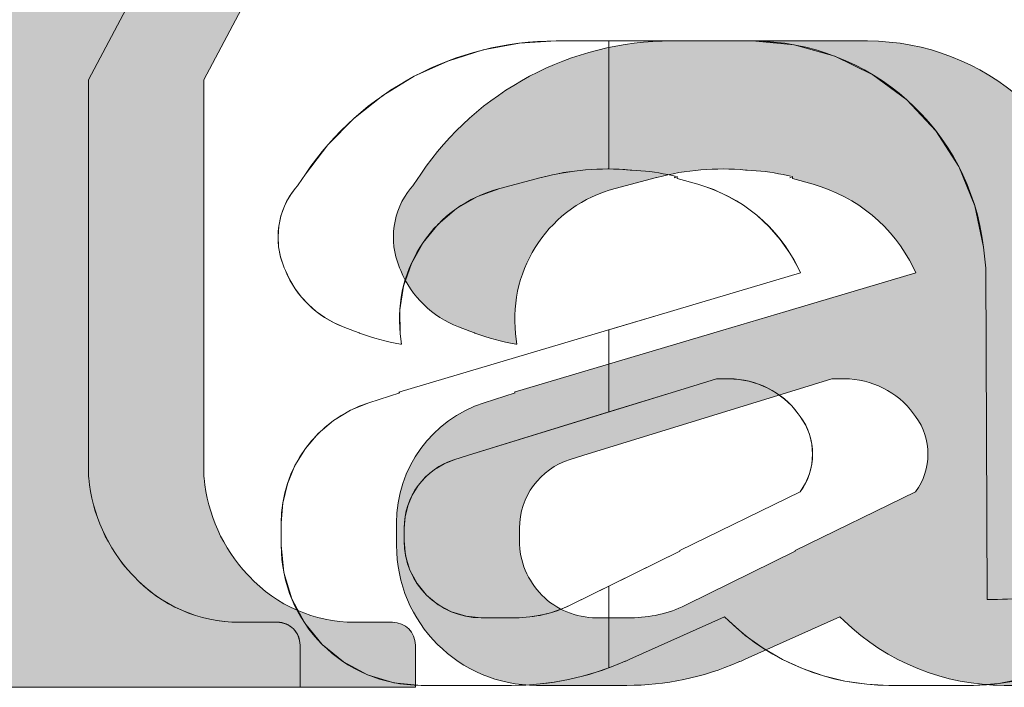
# Model space of a CAD drawing. Units: millimetres. Extents: x -101 to 101, y -70 to 70.
# Drawn here: x 76 to 80, y -40 to -38 of the extents above; entities that cross this region are included whole.
import ezdxf

# ---------------------------------------------------------------- set-up
doc = ezdxf.new("R2010")
doc.units = ezdxf.units.MM
doc.header["$LTSCALE"] = 2.54
doc.layers.add('一般', color=7, linetype='Continuous', lineweight=5)

msp = doc.modelspace()

# ---------------------------------------------------------------- hatches: boundary and pattern name
at = {"layer": '一般', "linetype": 'Continuous', "lineweight": 0}
h = msp.add_hatch(color=255, dxfattribs=at)
edge = h.paths.add_edge_path()
edge.add_arc((76.48855616270983, -36.32474069379235), 0.2935482508641303, 43.08578475180118, 90.00000000000556)
edge.add_line((76.4885561627098, -36.03119244292822), (76.4885561627098, -35.87347814910118))
edge.add_arc((76.5807161627098, -35.8734781491012), 0.0921600000000069, 90, 179.9999999999912, ccw=False)
edge.add_line((76.5807161627098, -35.78131814910119), (77.76782169892316, -35.78131814910119))
edge.add_line((77.76782169892316, -35.78131814910119), (77.92167430204115, -35.78131814910119))
edge.add_arc((77.92167430204114, -35.87347814910115), 0.0921599999999572, -2.2112089936854318e-11, 89.99999999999119, ccw=False)
edge.add_line((78.01383430204109, -35.87347814910118), (78.01383430204109, -35.93922545955425))
edge.add_line((78.01383430204109, -35.93922545955425), (78.01383430204109, -35.94517405022964))
edge.add_arc((77.92781590934253, -35.94517405022966), 0.0860183926985627, -89.9999999999904, 9.492850949754938e-12, ccw=False)
edge.add_line((77.92781590934254, -36.03119244292822), (77.76782169892316, -36.03119244292822))
edge.add_arc((77.76782169892316, -36.5302244693975), 0.4990320264692869, 90, 136.9142152481524)
edge.add_line((77.40336275258107, -36.18933938630751), (77.39816269158871, -36.19489905683641))
edge.add_line((77.39816269158871, -36.19489905683641), (76.4885561627098, -37.91677920043335))
edge.add_line((76.4885561627098, -37.91677920043335), (76.4885561627098, -38.71405328191391))
edge.add_line((76.4885561627098, -38.71405328191391), (76.4885561627098, -39.10859164058825))
edge.add_line((76.4885561627098, -39.10859164058825), (76.4885561627098, -39.51924451108131))
edge.add_line((76.4885561627098, -39.51924451108131), (76.4892539437639, -39.52641750271386))
edge.add_arc((77.15169256158354, -39.46197617325192), 0.6655656296126061, 185.5561905247093, 222.9531653441118)
edge.add_line((76.6645577989077, -39.9154927995341), (76.66497430032234, -39.91594017523319))
edge.add_line((76.66497430032234, -39.91594017523319), (76.67107631667666, -39.92249451991729))
edge.add_arc((77.09743735542673, -39.52555750230425), 0.5825313135923058, 222.953165344125, 270.0000000000014)
edge.add_line((77.09743735542675, -40.10808881589655), (77.2512899585447, -40.10808881589655))
edge.add_arc((77.25128995854467, -40.20024881589654), 0.0921599999999998, 0, 89.99999999999119, ccw=False)
edge.add_line((77.3434499585447, -40.20024881589654), (77.3434499585447, -40.37111438834616))
edge.add_line((77.3434499585447, -40.37111438834616), (77.09743735542675, -40.37111438834616))
edge.add_line((77.09743735542675, -40.37111438834616), (76.1669174630778, -40.37111438834616))
edge.add_line((76.1669174630778, -40.37111438834616), (75.7996069792559, -40.37111438834616))
edge.add_line((75.7996069792559, -40.37111438834616), (75.75063224807958, -40.37111438834616))
edge.add_line((75.75063224807958, -40.37111438834616), (75.06498601161199, -40.37111438834616))
edge.add_line((75.06498601161199, -40.37111438834616), (74.4528018719088, -40.37111438834616))
edge.add_line((74.4528018719088, -40.37111438834616), (74.2067892687908, -40.37111438834616))
edge.add_line((74.2067892687908, -40.37111438834616), (74.2067892687908, -40.20024881589654))
edge.add_arc((74.29894926879079, -40.20024881589654), 0.0921599999999927, 90, 180, ccw=False)
edge.add_line((74.29894926879079, -40.10808881589655), (74.4528018719088, -40.10808881589655))
edge.add_arc((74.4528018719088, -39.5255575023044), 0.5825313135921562, 270, 317.0468346558666)
edge.add_line((74.8791629106587, -39.92249451991739), (74.88526492701315, -39.91594017523319))
edge.add_line((74.88526492701315, -39.91594017523319), (74.8856814284278, -39.9154927995341))
edge.add_arc((74.39854666575157, -39.46197617325175), 0.6655656296130008, 317.0468346559004, 354.4438094752787)
edge.add_line((75.0609852835716, -39.52641750271387), (75.06168306462568, -39.51924451108131))
edge.add_line((75.06168306462568, -39.51924451108131), (75.06168306462568, -39.10859164058825))
edge.add_line((75.06168306462568, -39.10859164058825), (75.06168306462568, -38.71405328191391))
edge.add_line((75.06168306462568, -38.71405328191391), (75.06168306462568, -38.25375853012714))
edge.add_line((75.06168306462568, -38.25375853012714), (73.9060639326288, -36.21462597477008))
edge.add_line((73.9060639326288, -36.21462597477008), (73.90086387163647, -36.20906630424123))
edge.add_arc((73.53640492529439, -36.54995138733126), 0.4990320264693365, 43.0857847518489, 89.99999999999837)
edge.add_line((73.5364049252944, -36.05091936086193), (73.376410714875, -36.05091936086193))
edge.add_arc((73.37641071487499, -35.96490096816334), 0.0860183926985983, 180.0000000000095, 270.00000000000944, ccw=False)
edge.add_line((73.2903923221764, -35.96490096816335), (73.2903923221764, -35.9589523774879))
edge.add_line((73.2903923221764, -35.9589523774879), (73.2903923221764, -35.87347814910118))
edge.add_arc((73.3825523221764, -35.8734781491012), 0.0921600000000069, 90, 179.9999999999912, ccw=False)
edge.add_line((73.3825523221764, -35.78131814910119), (73.5364049252944, -35.78131814910119))
edge.add_line((73.5364049252944, -35.78131814910119), (74.1514364330892, -35.78131814910119))
edge.add_line((74.1514364330892, -35.78131814910119), (75.6521993305015, -35.78131814910119))
edge.add_arc((75.65219933050149, -35.86733654179975), 0.0860183926985556, -9.379164112033322e-12, 89.99999999999062, ccw=False)
edge.add_line((75.73821772320005, -35.86733654179976), (75.73821772320005, -35.87328513247515))
edge.add_line((75.73821772320005, -35.87328513247515), (75.73821772320005, -35.91283093532597))
edge.add_line((75.73821772320005, -35.91283093532597), (75.73821772320005, -36.03119244292822))
edge.add_line((75.73821772320005, -36.03119244292822), (75.73821772320005, -36.04434372155071))
edge.add_line((75.73821772320005, -36.04434372155071), (75.65211331210865, -36.04434372155071))
edge.add_arc((75.74139597255072, -36.33065582426264), 0.2999100091943267, 107.319402117582, 136.9142152481533)
edge.add_line((75.52236216279356, -36.12578951712991), (75.52077124829745, -36.12749045110949))
edge.add_arc((75.76470231154767, -36.35564361238805), 0.3340003422450033, 136.9142152481819, 180.0000000000182)
edge.add_line((75.43070196930266, -36.35564361238815), (75.43070196930266, -36.35997440849022))
edge.add_line((75.43070196930266, -36.35997440849022), (76.11643228427523, -37.61855184548906))
edge.add_line((76.11643228427523, -37.61855184548906), (76.79607191660725, -36.35997440849022))
edge.add_line((76.79607191660725, -36.35997440849022), (76.79607191660725, -36.35564361238817))
edge.add_arc((76.46207157436223, -36.35564361238817), 0.3340003422450195, 0, 43.08578475184575)
edge.add_line((76.70600263761234, -36.12749045110949), (76.70294377820521, -36.12422005668086))
h = msp.add_hatch(color=255, dxfattribs=at)
edge = h.paths.add_edge_path()
edge.add_arc((78.64806447066705, -39.17287427714092), 0.8920123701606195, 78.2964444691923, 87.68439469742736)
edge.add_line((78.68410528096621, -38.28159029966093), (78.6826724077422, -38.28153235863051))
edge.add_line((78.6826724077422, -38.28153235863051), (78.67762865716276, -38.28106926596682))
edge.add_arc((78.58301479976704, -39.31155136052826), 1.034816471275469, 84.7540880588169, 104.7653003943827)
edge.add_line((78.31928128633075, -38.31090668677362), (78.31759204901346, -38.31135190824373))
edge.add_line((78.31759204901346, -38.31135190824373), (78.1507805722432, -38.35531734173279))
edge.add_arc((78.2895431215072, -38.88180335417948), 0.5444653950254836, 104.7653003943839, 186.4000080140281)
edge.add_line((77.7484708873267, -38.94249440606667), (77.75320671958458, -38.98471524852705))
edge.add_line((77.75320671958458, -38.98471524852705), (77.74898897731154, -38.98405323164315))
edge.add_arc((77.8748914414169, -38.18192241285815), 0.811951526208602, 249.0150469612891, 261.0796338950398, ccw=False)
edge.add_line((77.5841131188773, -38.94002085504991), (77.5827804523463, -38.9395096938116))
edge.add_line((77.5827804523463, -38.9395096938116), (77.56394638032259, -38.93228564537033))
edge.add_line((77.56394638032259, -38.93228564537033), (77.51726364979845, -38.91437988891715))
edge.add_arc((77.6647530914022, -38.52985495272931), 0.411840456894235, 202.4804887257202, 249.0150469612507, ccw=False)
edge.add_line((77.2842084746712, -38.68732989236067), (77.2793716400703, -38.67564148420087))
edge.add_line((77.2793716400703, -38.67564148420087), (77.27812334721634, -38.67262493358765))
edge.add_arc((77.56886700210374, -38.55231094808197), 0.3146542991372159, 141.1761902534422, 202.4804887257435, ccw=False)
edge.add_line((77.32372691512555, -38.35504547791069), (77.3323968435694, -38.34427143311226))
edge.add_line((77.3323968435694, -38.34427143311226), (77.335081545019, -38.34093517793147))
edge.add_line((77.335081545019, -38.34093517793147), (77.36476249159391, -38.29714282181733))
edge.add_arc((78.378281056759, -38.98407070272147), 1.224373225572094, 90, 145.871936358928, ccw=False)
edge.add_line((78.378281056759, -37.75969747714937), (78.5722650820818, -37.75969747714937))
edge.add_line((78.5722650820818, -37.75969747714937), (78.6585011729614, -37.75969747714937))
edge.add_line((78.6585011729614, -37.75969747714937), (78.82564341908125, -37.75969747714937))
edge.add_line((78.82564341908125, -37.75969747714937), (79.16962359367474, -37.75969747714937))
edge.add_arc((79.16962359367474, -38.70084557738282), 0.9411481002334715, 6.615508410003201, 89.9999999999983, ccw=False)
edge.add_line((80.1045051711377, -38.59241964555197), (80.11439081867675, -38.67765672499839))
edge.add_line((80.11439081867675, -38.67765672499839), (80.12008117434708, -40.01630815542942))
edge.add_line((80.12008117434708, -40.01630815542942), (80.1218523492006, -40.0163035795727))
edge.add_arc((80.11624519204845, -37.84594371741309), 2.170367105234694, 270.1480241736496, 278.5749984810266)
edge.add_line((80.4398553411909, -39.99204945638702), (80.44047245800749, -39.99195640166869))
edge.add_line((80.44047245800749, -39.99195640166869), (80.4453432102631, -39.99122194351257))
edge.add_arc((80.13909582927415, -37.9602619639582), 2.05391964227281, 278.5749984810308, 287.2392803198356)
edge.add_line((80.74780139348694, -39.92191010595778), (80.74940345265115, -39.92141298197998))
edge.add_line((80.74940345265115, -39.92141298197998), (80.7306725315148, -39.95765812847979))
edge.add_arc((80.06433174626355, -39.61330370026614), 0.7500600071458191, 270, 332.6707910556964, ccw=False)
edge.add_line((80.06433174626355, -40.36336370741198), (79.90983445505483, -40.36336370741198))
edge.add_line((79.90983445505483, -40.36336370741198), (79.8413641295197, -40.36336370741198))
edge.add_line((79.8413641295197, -40.36336370741198), (79.8047685280813, -40.36336370741198))
edge.add_line((79.8047685280813, -40.36336370741198), (79.72292756673104, -40.36336370741198))
edge.add_arc((79.72292756673109, -39.42929989101685), 0.93406381639513, 226.0948978742052, 269.9999999999992, ccw=False)
edge.add_line((79.07518607775255, -40.1022829343059), (79.05796459666784, -40.08570737878261))
edge.add_line((79.05796459666784, -40.08570737878261), (78.67555073831055, -40.25740311121832))
edge.add_arc((78.24988962706735, -39.33879677719077), 1.012435172512452, 293.5018103818804, 294.86192475764426, ccw=False)
edge.add_line((78.653626546041, -40.26724789534291), (78.65353555509046, -40.26728746275287))
edge.add_line((78.65353555509046, -40.26728746275287), (78.64805875934304, -40.26966904709017))
edge.add_arc((78.19764000104095, -39.23386632476319), 1.129497382648779, 270, 293.50181038215726, ccw=False)
edge.add_line((78.19764000104095, -40.36336370741198), (78.1796068173227, -40.36336370741198))
edge.add_line((78.1796068173227, -40.36336370741198), (78.1714821498526, -40.36336370741198))
edge.add_line((78.1714821498526, -40.36336370741198), (78.06801314034995, -40.36336370741198))
edge.add_line((78.06801314034995, -40.36336370741198), (77.83306118933879, -40.36336370741198))
edge.add_arc((77.83306118933879, -39.79726526227287), 0.5660984451391186, 180, 270, ccw=False)
edge.add_line((77.26696274419966, -39.79726526227287), (77.26696274419966, -39.73886811712759))
edge.add_line((77.26696274419966, -39.73886811712759), (77.26696274419966, -39.70681250431919))
edge.add_arc((77.7766051551142, -39.7068125043192), 0.5096424109145586, 107.78408379085079, 179.9999999999976, ccw=False)
edge.add_line((77.62094466537305, -39.2215237254088), (77.74596603573416, -39.18142206103031))
edge.add_line((77.74596603573416, -39.18142206103031), (77.7420405509792, -39.17836176927967))
edge.add_line((77.7420405509792, -39.17836176927967), (78.58500981956125, -38.928009247139))
edge.add_line((78.58500981956125, -38.928009247139), (78.84075472383665, -38.85205584741701))
edge.add_line((78.84075472383665, -38.85205584741701), (78.86726630804729, -38.8441822009859))
edge.add_line((78.86726630804729, -38.8441822009859), (79.36528590830284, -38.69627590398756))
edge.add_line((79.36528590830284, -38.69627590398756), (79.35547258034491, -38.6761935250621))
edge.add_arc((78.77661588060501, -38.95905396984797), 0.644270991166188, 26.0426165738108, 74.35670967760792)
edge.add_line((78.9503419231131, -38.33864735140107), (78.86726630804729, -38.31538454696737))
edge.add_line((78.86726630804729, -38.31538454696737), (78.86726630804729, -38.30736521219169))
edge.add_line((78.86726630804729, -38.30736521219169), (78.85667763452366, -38.31248200203826))
edge.add_line((78.85667763452366, -38.31248200203826), (78.8596053527924, -38.3057451449341))
edge.add_line((78.8596053527924, -38.3057451449341), (78.82949771105655, -38.29950820356638))
edge.add_line((78.82949771105655, -38.29950820356638), (78.82900745064705, -38.29940664378779))
edge = h.paths.add_edge_path()
edge.add_arc((79.07630713243725, -39.47290991074782), 0.3483013882291638, 36.52277289134587, 89.99999999999535)
edge.add_line((79.0763071324373, -39.12460852251866), (79.0265651507231, -39.12460852251866))
edge.add_line((79.0265651507231, -39.12460852251866), (78.87789114655409, -39.17001668520831))
edge.add_line((78.87789114655409, -39.17001668520831), (78.04176295758604, -39.42817322215187))
edge.add_line((78.04176295758604, -39.42817322215187), (77.96860934596029, -39.45075957109001))
edge.add_arc((78.05433736704995, -39.72841907141113), 0.2905926559955031, 107.1581951343205, 180.0000000000014)
edge.add_line((77.76374471105444, -39.72841907141113), (77.76374471105444, -39.74713287611481))
edge.add_line((77.76374471105444, -39.74713287611481), (77.76374471105444, -39.77921302009898))
edge.add_arc((78.07472771517423, -39.77921302009898), 0.3109830041197767, 180, 270)
edge.add_line((78.07472771517423, -40.09019602421875), (78.2037972510061, -40.09019602421875))
edge.add_line((78.2037972510061, -40.09019602421875), (78.21446493112609, -40.09019602421875))
edge.add_arc((78.21446493112609, -39.5892752057693), 0.5009208184494575, 270, 296.0173913828338)
edge.add_line((78.43419081443305, -40.03943318088587), (78.43732075912595, -40.03790542862918))
edge.add_line((78.43732075912595, -40.03790542862918), (78.87789114655409, -39.82093324277394))
edge.add_line((78.87789114655409, -39.82093324277394), (78.87789114655409, -39.81825924239657))
edge.add_line((78.87789114655409, -39.81825924239657), (79.36438545905816, -39.58076717587115))
edge.add_arc((79.1590684982417, -39.42871429142034), 0.2554899881966752, 323.4772271086467, 396.5227728913545)
edge.add_line((79.36438545905816, -39.27666140696951), (79.35620922560395, -39.26562104157424))

# ---------------------------------------------------------------- linework, layer by layer
for p, q in [((76.9321373758101, -36.19489905683639), (76.02253084693119, -37.91677920043333)), ((77.61671693209254, -37.79590126701839), (77.76338171540868, -37.76878212793445)), ((77.76338171540868, -37.76878212793445), (77.91225574098041, -37.75969747714937)), ((77.91225574098041, -37.75969747714937), (78.10623976630328, -37.75969747714937)), ((78.10623976630328, -37.75969747714937), (78.12479360488096, -37.75969747714937)), ((78.12479360488096, -38.27683321721877), (78.12479360488096, -37.75969747714937)), ((78.12479360488096, -37.75969747714937), (78.19247585718288, -37.75969747714937)), ((78.12479360488096, -37.75969747714937), (78.12479360488096, -38.27683321721877)), ((78.19247585718288, -37.75969747714937), (78.35961810330265, -37.75969747714937)), ((78.35961810330265, -37.75969747714937), (78.7035982778962, -37.75969747714937)), ((78.7035982778962, -37.75969747714937), (78.873866101861, -37.77522761369839)), ((78.873866101861, -37.77522761369839), (79.03851465600965, -37.82130548947074)), ((77.47443784884912, -37.8406524551727), (77.61671693209254, -37.79590126701839)), ((79.03851465600965, -37.82130548947074), (79.19211012067468, -37.89641041775951)), ((77.33865584112868, -37.90237159927916), (77.47443784884912, -37.8406524551727)), ((77.21138586988812, -37.98014280725642), (77.33865584112868, -37.90237159927916)), ((79.19211012067468, -37.89641041775951), (79.32958345616099, -37.99806374554179)), ((76.02253084693119, -37.91677920043333), (76.02253084693119, -38.7140532819139)), ((77.09451658022348, -38.07281197960142), (77.21138586988812, -37.98014280725642)), ((79.32958345616099, -37.99806374554179), (79.44639769390548, -38.12291065531175)), ((76.98978227448956, -38.17900393585167), (77.09451658022348, -38.07281197960142)), ((79.44639769390548, -38.12291065531175), (79.53869766794102, -38.26683088256272)), ((76.89873717581528, -38.29714282181733), (76.98978227448956, -38.17900393585167)), ((79.53869766794102, -38.26683088256272), (79.60343724514598, -38.42507469496073)), ((76.86905622924047, -38.34093517793148), (76.89873717581528, -38.29714282181733)), ((77.85156673323486, -38.31135190824374), (77.68475525646463, -38.35531734173278)), ((77.85325597055218, -38.31090668677361), (77.85156673323486, -38.31135190824374)), ((77.89717922952082, -38.30034980729871), (77.85325597055218, -38.31090668677361)), ((77.94152137900699, -38.29171996595501), (77.89717922952082, -38.30034980729871)), ((77.9861979165566, -38.2850336085572), (77.94152137900699, -38.29171996595501)), ((78.03112370247501, -38.28030347723924), (77.9861979165566, -38.2850336085572)), ((78.07621312207718, -38.27753858617182), (78.03112370247501, -38.28030347723924)), ((78.12138024884264, -38.27674420438417), (78.07621312207718, -38.27753858617182)), ((78.12479360488096, -38.27683321721877), (78.12138024884264, -38.27674420438417)), ((78.16653900816517, -38.27792184572284), (78.12479360488096, -38.27683321721877)), ((78.21160334138425, -38.28106926596682), (78.16653900816517, -38.27792184572284)), ((78.21664709196364, -38.28153235863052), (78.21160334138425, -38.28106926596682)), ((78.21807996518758, -38.28159029966093), (78.21664709196364, -38.28153235863052)), ((78.23632581136366, -38.28251534533403), (78.21807996518758, -38.28159029966093)), ((78.25454888590389, -38.28381387006633), (78.23632581136366, -38.28251534533403)), ((78.2727415447711, -38.28548532916538), (78.25454888590389, -38.28381387006633)), ((78.29089615668667, -38.28752902150385), (78.2727415447711, -38.28548532916538)), ((78.30900510633145, -38.28994408981367), (78.29089615668667, -38.28752902150385)), ((78.32706079754035, -38.29272952104558), (78.30900510633145, -38.28994408981367)), ((78.34505565648854, -38.29588414679415), (78.32706079754035, -38.29272952104558)), ((78.36298213486853, -38.29940664378779), (78.34505565648854, -38.29588414679415)), ((78.36347239527798, -38.29950820356638), (78.36298213486853, -38.29940664378779)), ((78.39358003701382, -38.30574514493411), (78.36347239527798, -38.29950820356638)), ((78.39065231874508, -38.31248200203826), (78.39358003701382, -38.30574514493411)), ((78.40124099226868, -38.30736521219169), (78.39065231874508, -38.31248200203826)), ((78.40124099226868, -38.31538454696737), (78.40124099226868, -38.30736521219169)), ((76.85770159934708, -38.35504547791071), (76.8663715277909, -38.34427143311227)), ((76.8663715277909, -38.34427143311227), (76.86905622924047, -38.34093517793148)), ((78.48431660733452, -38.33864735140108), (78.40124099226868, -38.31538454696737)), ((78.54862537045675, -38.360368291577), (78.48431660733452, -38.33864735140108)), ((76.81427983189106, -38.42685424586544), (76.83358611004944, -38.38949583020305)), ((76.83358611004944, -38.38949583020305), (76.85770159934708, -38.35504547791071)), ((77.59367830109368, -38.38822826517132), (77.50987245808315, -38.43675373640568)), ((77.68475525646463, -38.35531734173278), (77.59367830109368, -38.38822826517132)), ((78.61029196356012, -38.38873460172577), (78.54862537045675, -38.360368291577)), ((78.66863189169013, -38.42343141775002), (78.61029196356012, -38.38873460172577)), ((76.80012759698, -38.46645346106164), (76.81427983189106, -38.42685424586544)), ((78.72299758564527, -38.46407360737127), (78.66863189169013, -38.42343141775002)), ((79.60343724514598, -38.42507469496073), (79.63847985535915, -38.59241964555197)), ((76.79138218034416, -38.50758618872461), (76.80012759698, -38.46645346106164)), ((77.50987245808315, -38.43675373640568), (77.43598897619017, -38.49935862267335)), ((78.77278558995089, -38.51021004507185), (78.72299758564527, -38.46407360737127)), ((76.7881997850812, -38.54951775150879), (76.79138218034416, -38.50758618872461)), ((77.43598897619017, -38.49935862267335), (77.37436520424983, -38.57406238036374)), ((78.81744326117348, -38.56132861955715), (78.77278558995089, -38.51021004507185)), ((76.7906372523937, -38.5914992039638), (76.7881997850812, -38.54951775150879)), ((77.37436520424983, -38.57406238036374), (77.32695064772491, -38.65850171071854)), ((78.85647490222495, -38.61686191815596), (78.81744326117348, -38.56132861955715)), ((76.79865104634042, -38.63278070955301), (76.7906372523937, -38.5914992039638)), ((78.88944726456631, -38.6761935250621), (78.85647490222495, -38.61686191815596)), ((79.63847985535915, -38.59241964555197), (79.64836550289816, -38.67765672499839)), ((76.81209803143777, -38.67262493358765), (76.79865104634042, -38.63278070955301)), ((77.32695064772491, -38.65850171071854), (77.29524529491626, -38.75000532422369)), ((76.81334632429179, -38.67564148420086), (76.81209803143777, -38.67262493358765)), ((76.8181831588926, -38.68732989236067), (76.81334632429179, -38.67564148420086)), ((76.83610240857435, -38.72508662307825), (76.8181831588926, -38.68732989236067)), ((78.40124099226868, -38.8441822009859), (78.89926059252427, -38.69627590398757)), ((78.89926059252427, -38.69627590398757), (78.88944726456631, -38.6761935250621)), ((79.64836550289816, -38.67765672499839), (79.65405585856853, -40.01630815542942)), ((76.02253084693119, -38.7140532819139), (76.02253084693119, -39.10859164058823)), ((76.85775597441604, -38.76083285798456), (76.83610240857435, -38.72508662307825)), ((77.29524529491626, -38.75000532422369), (77.28025216392145, -38.84567844847597)), ((76.88292086798884, -38.79420048233972), (76.85775597441604, -38.76083285798456)), ((76.91133794120974, -38.82484587633614), (76.88292086798884, -38.79420048233972)), ((76.9427145550485, -38.85245345369546), (76.91133794120974, -38.82484587633614)), ((76.97672759312456, -38.87673891157612), (76.9427145550485, -38.85245345369546)), ((77.28025216392145, -38.84567844847597), (77.28244557154812, -38.94249440606667)), ((78.12479360488096, -38.92628400855021), (78.3747294080581, -38.85205584741701)), ((78.3747294080581, -38.85205584741701), (78.40124099226868, -38.8441822009859)), ((77.01302678915962, -38.89745215832418), (76.97672759312456, -38.87673891157612)), ((77.05123833401989, -38.91437988891718), (77.01302678915962, -38.89745215832418)), ((77.09792106454401, -38.93228564537033), (77.05123833401989, -38.91437988891718)), ((77.1167551365677, -38.9395096938116), (77.09792106454401, -38.93228564537033)), ((77.11808780309886, -38.9400208550499), (77.1167551365677, -38.9395096938116)), ((77.13814000917256, -38.94741091752415), (77.11808780309886, -38.9400208550499)), ((77.15837975992915, -38.95427069019568), (77.13814000917256, -38.94741091752415)), ((77.27601523520063, -39.17836176927966), (78.11898450378271, -38.928009247139)), ((77.28244557154812, -38.94249440606667), (77.28718140380602, -38.98471524852705)), ((78.11898450378271, -38.928009247139), (78.12479360488096, -38.92628400855021)), ((78.12479360488096, -39.25865090740946), (78.12479360488096, -38.92628400855021)), ((78.12479360488096, -38.92628400855021), (78.12479360488096, -39.25865090740946)), ((77.17879303434371, -38.96059542097813), (77.15837975992915, -38.95427069019568)), ((77.19936569118329, -38.9663807284337), (77.17879303434371, -38.96059542097813)), ((77.22008347880326, -38.9716226048085), (77.19936569118329, -38.9663807284337)), ((77.24093204502007, -38.97631741880883), (77.22008347880326, -38.9716226048085)), ((77.26189694705376, -38.98046191811675), (77.24093204502007, -38.97631741880883)), ((77.28296366153299, -38.98405323164315), (77.26189694705376, -38.98046191811675)), ((77.28718140380602, -38.98471524852705), (77.28296366153299, -38.98405323164315)), ((76.02253084693119, -39.10859164058823), (76.02253084693119, -39.5192445110813)), ((78.56053983494454, -39.12460852251866), (78.41186583077558, -39.17001668520832)), ((78.61028181665866, -39.12460852251866), (78.56053983494454, -39.12460852251866)), ((78.65082573988113, -39.12697632271091), (78.61028181665866, -39.12460852251866)), ((78.69081841689876, -39.13404753003239), (78.65082573988113, -39.12697632271091)), ((78.72971609640001, -39.14572600242556), (78.69081841689876, -39.13404753003239)), ((78.76698991495734, -39.16185295620414), (78.72971609640001, -39.14572600242556)), ((77.15491934959448, -39.22152372540881), (77.27994071995559, -39.18142206103031)), ((77.27994071995559, -39.18142206103031), (77.27601523520063, -39.17836176927966)), ((78.41186583077558, -39.17001668520832), (78.12479360488096, -39.25865090740946)), ((78.80213308759812, -39.18220912491933), (78.76698991495734, -39.16185295620414)), ((78.83466779819099, -39.20651774056602), (78.80213308759812, -39.18220912491933)), ((77.08070561021206, -39.25195733419619), (77.15491934959448, -39.22152372540881)), ((78.86415169596388, -39.23444829659588), (78.83466779819099, -39.20651774056602)), ((77.01218606622973, -39.29365812255081), (77.08070561021206, -39.25195733419619)), ((78.12479360488096, -39.25865090740946), (77.57573764180754, -39.42817322215188)), ((78.89018390982547, -39.26562104157424), (78.86415169596388, -39.23444829659588)), ((78.8983601432796, -39.27666140696952), (78.89018390982547, -39.26562104157424)), ((76.95105800956946, -39.3455931237146), (77.01218606622973, -39.29365812255081)), ((78.91988737584536, -39.31116921071727), (78.8983601432796, -39.27666140696952)), ((76.89883563823585, -39.40647586009561), (76.95105800956946, -39.3455931237146)), ((78.93566589570767, -39.34865585597111), (78.91988737584536, -39.31116921071727)), ((78.94529584172741, -39.38817135167964), (78.93566589570767, -39.34865585597111)), ((76.8568125482434, -39.47479821049744), (76.89883563823585, -39.40647586009561)), ((78.94853317065979, -39.42871429142033), (78.94529584172741, -39.38817135167964)), ((77.50258403018174, -39.45075957109001), (77.45972516188118, -39.46782455190723)), ((77.57573764180754, -39.42817322215188), (77.50258403018174, -39.45075957109001)), ((78.94529584172741, -39.46925723116102), (78.94853317065979, -39.42871429142033)), ((76.82602969005727, -39.54886776766391), (76.8568125482434, -39.47479821049744)), ((77.4201068431592, -39.49145683880337), (77.384727504934, -39.52106086874937)), ((77.45972516188118, -39.46782455190723), (77.4201068431592, -39.49145683880337)), ((78.93566589570767, -39.50877272686954), (78.94529584172741, -39.46925723116102)), ((76.02253084693119, -39.5192445110813), (76.0232286279853, -39.52641750271379)), ((76.0232286279853, -39.52641750271379), (76.02640781993306, -39.55337976574521)), ((77.384727504934, -39.52106086874937), (77.35447875054179, -39.55589058336229)), ((78.8983601432796, -39.58076717587115), (78.91988737584536, -39.54625937212339)), ((78.91988737584536, -39.54625937212339), (78.93566589570767, -39.50877272686954)), ((76.02640781993306, -39.55337976574521), (76.03068395430684, -39.58018994224654)), ((76.03068395430684, -39.58018994224654), (76.03604991604232, -39.606803422738)), ((76.80724958329591, -39.62684976075832), (76.82602969005727, -39.54886776766391)), ((77.35447875054179, -39.55589058336229), (77.33012288622365, -39.59506823050467)), ((78.41186583077558, -39.81825924239657), (78.8983601432796, -39.58076717587115)), ((76.03604991604232, -39.606803422738), (76.04249677671037, -39.63317592502243)), ((77.33012288622365, -39.59506823050467), (77.31227371005977, -39.63760648473035)), ((76.04249677671037, -39.63317592502243), (76.05001380937298, -39.6592635678666)), ((76.05001380937298, -39.6592635678666), (76.05858850643189, -39.68502294401517)), ((76.80093742842108, -39.70681250431918), (76.80724958329591, -39.62684976075832)), ((77.31227371005977, -39.63760648473035), (77.30138104349446, -39.68243332911397)), ((76.05858850643189, -39.68502294401517), (76.06820660043998, -39.7104111924161)), ((77.30138104349446, -39.68243332911397), (77.29771939527589, -39.72841907141113)), ((76.06820660043998, -39.7104111924161), (76.07885208784091, -39.73538606953717)), ((76.07885208784091, -39.73538606953717), (76.09050725559743, -39.75990601965504)), ((76.80093742842108, -39.73886811712759), (76.80093742842108, -39.70681250431918)), ((76.80093742842108, -39.79726526227287), (76.80093742842108, -39.73886811712759)), ((77.29771939527589, -39.72841907141113), (77.29771939527589, -39.74713287611481)), ((76.09050725559743, -39.75990601965504), (76.10315271066406, -39.78393024399993)), ((76.10315271066406, -39.78393024399993), (76.11676741225536, -39.8074187686406)), ((77.29771939527589, -39.74713287611481), (77.29771939527589, -39.77921302009898)), ((77.29771939527589, -39.77921302009898), (77.30369484649941, -39.83988279451425)), ((76.11676741225536, -39.8074187686406), (76.13132870685556, -39.83033251099714)), ((76.8118148513086, -39.90770559022788), (76.80093742842108, -39.79726526227287)), ((78.12479360488096, -39.96231062565771), (78.41186583077558, -39.82093324277394)), ((78.41186583077558, -39.82093324277394), (78.41186583077558, -39.81825924239657)), ((76.13132870685556, -39.83033251099714), (76.14681236591183, -39.85263334487045)), ((76.14681236591183, -39.85263334487045), (76.1631926261482, -39.87428416388046)), ((77.30369484649941, -39.83988279451425), (77.32139156693054, -39.89822106352274)), ((76.1631926261482, -39.87428416388046), (76.1804422324331, -39.89524894320753)), ((76.1804422324331, -39.89524894320753), (76.1985324831291, -39.91549279953409)), ((77.32139156693054, -39.89822106352274), (77.35012948152752, -39.95198592016294)), ((76.1985324831291, -39.91549279953409), (76.1989489845437, -39.91594017523318)), ((76.1989489845437, -39.91594017523318), (76.2050510008981, -39.9224945199173)), ((76.2050510008981, -39.9224945199173), (76.22597426392568, -39.94384321964682)), ((76.22597426392568, -39.94384321964682), (76.2479651169057, -39.96409049850284)), ((76.84402910670971, -40.01390175831524), (76.8118148513086, -39.90770559022788)), ((76.2479651169057, -39.96409049850284), (76.27096565400132, -39.98318304179009)), ((76.27096565400132, -39.98318304179009), (76.2949153106974, -40.00107057543791)), ((77.35012948152752, -39.95198592016294), (77.38880420834883, -39.99911121114584)), ((77.9712954433474, -40.03790542862918), (78.12479360488096, -39.96231062565771)), ((78.12479360488096, -40.29262530836489), (78.12479360488096, -39.96231062565771)), ((78.12479360488096, -39.96231062565771), (78.12479360488096, -40.29262530836489)), ((76.2949153106974, -40.00107057543791), (76.3197510232777, -40.01770599838089)), ((76.3197510232777, -40.01770599838089), (76.34540739488278, -40.03304550658436)), ((76.89634221885532, -40.11177270735084), (76.84402910670971, -40.01390175831524)), ((77.38880420834883, -39.99911121114584), (77.4359294993317, -40.03778593796712)), ((79.65405585856853, -40.01630815542942), (79.65582703342207, -40.0163035795727)), ((79.65582703342207, -40.0163035795727), (79.69572548299381, -40.01583371721527)), ((79.69572548299381, -40.01583371721527), (79.73560855205412, -40.01463045033065)), ((76.34540739488278, -40.03304550658436), (76.37181686771174, -40.04704870838819)), ((76.37181686771174, -40.04704870838819), (76.39890990091386, -40.05967873086528)), ((76.39890990091386, -40.05967873086528), (76.42661515370203, -40.07090231691456)), ((77.4359294993317, -40.03778593796712), (77.48969435597192, -40.06652385256411)), ((77.8887030250656, -40.07015756378459), (77.91575791117369, -40.0614258747701)), ((77.91575791117369, -40.0614258747701), (77.9422738713403, -40.05117340619857)), ((77.9422738713403, -40.05117340619857), (77.96816549865446, -40.03943318088587)), ((77.96816549865446, -40.03943318088587), (77.9712954433474, -40.03790542862918)), ((76.42661515370203, -40.07090231691456), (76.4548596732059, -40.08068991283277)), ((76.4548596732059, -40.08068991283277), (76.48356908656963, -40.08901574613478)), ((76.48356908656963, -40.08901574613478), (76.51266779678902, -40.09585789341701)), ((76.51266779678902, -40.09585789341701), (76.54207918177175, -40.10119833808572)), ((76.54207918177175, -40.10119833808572), (76.5717257960972, -40.10502301779792)), ((77.48969435597192, -40.06652385256411), (77.5480326249804, -40.08422057299523)), ((77.5480326249804, -40.08422057299523), (77.60870239939567, -40.09019602421875)), ((77.60870239939567, -40.09019602421875), (77.73777193522753, -40.09019602421875)), ((77.73777193522753, -40.09019602421875), (77.74843961534766, -40.09019602421875)), ((77.74843961534766, -40.09019602421875), (77.77685718829927, -40.08938930065527)), ((77.77685718829927, -40.08938930065527), (77.80518322931661, -40.08697172839108)), ((77.80518322931661, -40.08697172839108), (77.83332650128627, -40.08295109433557)), ((77.83332650128627, -40.08295109433557), (77.86119635578719, -40.07734034879993)), ((77.86119635578719, -40.07734034879993), (77.8887030250656, -40.07015756378459)), ((78.59193928088926, -40.08570737878261), (78.20952542253201, -40.25740311121832)), ((78.6091607619741, -40.10228293430592), (78.59193928088926, -40.08570737878261)), ((78.67649387091855, -40.16114777513277), (78.6091607619741, -40.10228293430592)), ((76.5717257960972, -40.10502301779792), (76.6015295749439, -40.10732186148996)), ((76.6015295749439, -40.10732186148996), (76.63141203964814, -40.10808881589654)), ((76.63141203964814, -40.10808881589654), (76.78526464276607, -40.10808881589654)), ((76.78526464276607, -40.10808881589654), (76.79429790241883, -40.10853259148643)), ((76.79429790241883, -40.10853259148643), (76.80324416684307, -40.10985964445458)), ((76.80324416684307, -40.10985964445458), (76.81201727862185, -40.11205719455546)), ((76.81201727862185, -40.11205719455546), (76.82053274789284, -40.1151040781803)), ((76.82053274789284, -40.1151040781803), (76.82870856603193, -40.11897095217419)), ((76.82870856603193, -40.11897095217419), (76.83646599544116, -40.12362057642674)), ((76.83646599544116, -40.12362057642674), (76.8437303278346, -40.12900817251463)), ((76.8437303278346, -40.12900817251463), (76.85043160372022, -40.13508185494239)), ((76.85043160372022, -40.13508185494239), (76.85650528614798, -40.14178313082802)), ((76.85650528614798, -40.14178313082802), (76.86189288223586, -40.14904746322145)), ((76.96674382418317, -40.19755731164989), (76.89634221885532, -40.11177270735084)), ((76.86189288223586, -40.14904746322145), (76.86654250648841, -40.15680489263066)), ((76.86654250648841, -40.15680489263066), (76.8704093804823, -40.16498071076977)), ((76.8704093804823, -40.16498071076977), (76.87345626410713, -40.17349618004077)), ((76.87345626410713, -40.17349618004077), (76.87565381420802, -40.18226929181953)), ((76.87565381420802, -40.18226929181953), (76.87698086717617, -40.19121555624376)), ((78.74914814013663, -40.21330306451057), (78.67649387091855, -40.16114777513277)), ((76.87698086717617, -40.19121555624376), (76.87742464276609, -40.20024881589654)), ((76.87742464276609, -40.20024881589654), (76.87742464276609, -40.37111438834616)), ((77.05252842848223, -40.26795891697775), (76.96674382418317, -40.19755731164989)), ((78.82645747826172, -40.25827064488083), (78.74914814013663, -40.21330306451057)), ((78.19859253925887, -40.2623905599032), (78.1958501290749, -40.2636171189239)), ((78.20133129779492, -40.26115586871519), (78.19859253925887, -40.2623905599032)), ((78.20406638056849, -40.25991305623123), (78.20133129779492, -40.26115586871519)), ((78.20679776349738, -40.25866213339418), (78.20406638056849, -40.25991305623123)), ((78.20952542253201, -40.25740311121832), (78.20679776349738, -40.25866213339418)), ((78.90771311644595, -40.29563825530716), (78.82645747826172, -40.25827064488083)), ((77.15039937751781, -40.32027202912335), (77.05252842848223, -40.26795891697775)), ((78.12479360488096, -40.29262530836489), (78.07363592989985, -40.31033546302358)), ((78.12835607321044, -40.29139202586907), (78.12479360488096, -40.29262530836489)), ((78.18203344356453, -40.26966904709016), (78.12835607321044, -40.29139202586907)), ((78.18751023931195, -40.26728746275288), (78.18203344356453, -40.26966904709016)), ((78.18760123026172, -40.26724789534324), (78.18751023931195, -40.26728746275288)), ((78.1903544503818, -40.26604579733608), (78.18760123026172, -40.26724789534324)), ((78.19310409138966, -40.26483553497754), (78.1903544503818, -40.26604579733608)), ((78.1958501290749, -40.2636171189239), (78.19310409138966, -40.26483553497754)), ((78.99217010632395, -40.32506331106649), (78.90771311644595, -40.29563825530716)), ((77.2565955456052, -40.35248628452445), (77.15039937751781, -40.32027202912335)), ((77.96164498066018, -40.33969198941817), (77.90466852550166, -40.35002791960009)), ((78.01801683700826, -40.32644956867907), (77.96164498066018, -40.33969198941817)), ((78.07363592989985, -40.31033546302358), (78.01801683700826, -40.32644956867907)), ((79.07905414966918, -40.34627604445192), (78.99217010632395, -40.32506331106649)), ((79.80086587808829, -40.33549459227893), (79.70054025242226, -40.35636376511399)), ((76.63141203964814, -40.37111438834616), (75.70089214729919, -40.37111438834616)), ((76.87742464276609, -40.37111438834616), (76.63141203964814, -40.37111438834616)), ((77.36703587356021, -40.36336370741198), (77.2565955456052, -40.35248628452445)), ((77.60198782457131, -40.36336370741198), (77.36703587356021, -40.36336370741198)), ((77.70545683407414, -40.36336370741198), (77.60198782457131, -40.36336370741198)), ((77.71358150154414, -40.36336370741198), (77.70545683407414, -40.36336370741198)), ((77.73161468526231, -40.36336370741198), (77.71358150154414, -40.36336370741198)), ((77.78950202920198, -40.36187935342113), (77.73161468526231, -40.36336370741198)), ((77.8472372252725, -40.35743019284192), (77.78950202920198, -40.36187935342113)), ((77.90466852550166, -40.35002791960009), (77.8472372252725, -40.35743019284192)), ((79.16756869712815, -40.35908197799193), (79.07905414966918, -40.34627604445192)), ((79.25690225095241, -40.36336370741198), (79.16756869712815, -40.35908197799193)), ((79.33874321230266, -40.36336370741198), (79.25690225095241, -40.36336370741198)), ((79.37533881374114, -40.36336370741198), (79.33874321230266, -40.36336370741198)), ((79.44380913927634, -40.36336370741198), (79.37533881374114, -40.36336370741198)), ((79.59830643048491, -40.36336370741198), (79.44380913927634, -40.36336370741198)), ((79.70054025242226, -40.35636376511399), (79.59830643048491, -40.36336370741198))]:
    msp.add_line(p, q, dxfattribs=at)
at = {"layer": '一般', "color": 7, "linetype": 'Continuous', "lineweight": 15}
for p, q in [((76.93213737581006, -36.19489905683641), (76.0225308469312, -37.91677920043335)), ((77.39816269158871, -36.19489905683641), (76.4885561627098, -37.91677920043335)), ((77.9122557409804, -37.75969747714937), (78.10623976630325, -37.75969747714937)), ((78.10623976630325, -37.75969747714937), (78.19247585718284, -37.75969747714937)), ((78.19247585718284, -37.75969747714937), (78.35961810330267, -37.75969747714937)), ((78.35961810330267, -37.75969747714937), (78.7035982778962, -37.75969747714937)), ((78.378281056759, -37.75969747714937), (78.5722650820818, -37.75969747714937)), ((78.5722650820818, -37.75969747714937), (78.6585011729614, -37.75969747714937)), ((78.6585011729614, -37.75969747714937), (78.82564341908125, -37.75969747714937)), ((78.82564341908125, -37.75969747714937), (79.16962359367474, -37.75969747714937)), ((76.0225308469312, -37.91677920043335), (76.0225308469312, -38.71405328191391)), ((76.4885561627098, -37.91677920043335), (76.4885561627098, -38.71405328191391)), ((76.86905622924046, -38.34093517793147), (76.89873717581524, -38.29714282181733)), ((77.335081545019, -38.34093517793147), (77.36476249159391, -38.29714282181733)), ((77.85156673323483, -38.31135190824373), (77.6847552564646, -38.35531734173277)), ((77.85325597055215, -38.31090668677362), (77.85156673323483, -38.31135190824373)), ((78.31759204901346, -38.31135190824373), (78.1507805722432, -38.35531734173279)), ((78.2166470919636, -38.28153235863051), (78.21160334138425, -38.28106926596682)), ((78.21807996518756, -38.28159029966093), (78.2166470919636, -38.28153235863051)), ((78.31928128633075, -38.31090668677362), (78.31759204901346, -38.31135190824373)), ((78.36347239527795, -38.29950820356638), (78.3629821348685, -38.29940664378779)), ((78.39358003701375, -38.3057451449341), (78.36347239527795, -38.29950820356638)), ((78.40124099226865, -38.30736521219169), (78.39065231874505, -38.31248200203826)), ((78.40124099226865, -38.31538454696737), (78.40124099226865, -38.30736521219169)), ((78.6826724077422, -38.28153235863051), (78.67762865716276, -38.28106926596682)), ((78.68410528096621, -38.28159029966093), (78.6826724077422, -38.28153235863051)), ((78.82949771105655, -38.29950820356638), (78.82900745064705, -38.29940664378779)), ((78.8596053527924, -38.3057451449341), (78.82949771105655, -38.29950820356638)), ((78.86726630804729, -38.30736521219169), (78.85667763452366, -38.31248200203826)), ((78.86726630804729, -38.31538454696737), (78.86726630804729, -38.30736521219169)), ((76.85770159934705, -38.35504547791072), (76.86637152779085, -38.34427143311226)), ((76.86637152779085, -38.34427143311226), (76.86905622924046, -38.34093517793147)), ((77.32372691512555, -38.35504547791069), (77.3323968435694, -38.34427143311226)), ((77.3323968435694, -38.34427143311226), (77.335081545019, -38.34093517793147)), ((78.4843166073345, -38.33864735140107), (78.40124099226865, -38.31538454696737)), ((78.9503419231131, -38.33864735140107), (78.86726630804729, -38.31538454696737)), ((79.63847985535915, -38.59241964555197), (79.64836550289809, -38.67765672499839)), ((76.81334632429176, -38.67564148420087), (76.81209803143776, -38.67262493358765)), ((76.81818315889255, -38.68732989236067), (76.81334632429176, -38.67564148420087)), ((77.2793716400703, -38.67564148420087), (77.27812334721634, -38.67262493358764)), ((77.2842084746712, -38.68732989236067), (77.2793716400703, -38.67564148420087)), ((78.40124099226865, -38.8441822009859), (78.8992605925242, -38.69627590398756)), ((78.86726630804729, -38.8441822009859), (79.36528590830284, -38.69627590398756)), ((78.8992605925242, -38.69627590398756), (78.88944726456624, -38.6761935250621)), ((79.36528590830284, -38.69627590398756), (79.35547258034495, -38.67619352506211)), ((79.64836550289809, -38.67765672499839), (79.65405585856848, -40.01630815542942)), ((76.0225308469312, -38.71405328191391), (76.0225308469312, -39.10859164058825)), ((76.4885561627098, -38.71405328191391), (76.4885561627098, -39.10859164058825)), ((78.1189845037827, -38.928009247139), (78.37472940805804, -38.85205584741701)), ((78.37472940805804, -38.85205584741701), (78.40124099226865, -38.8441822009859)), ((78.58500981956125, -38.928009247139), (78.84075472383665, -38.85205584741701)), ((78.84075472383665, -38.85205584741701), (78.86726630804729, -38.8441822009859)), ((77.09792106454395, -38.93228564537033), (77.05123833401984, -38.91437988891719)), ((77.1167551365677, -38.9395096938116), (77.09792106454395, -38.93228564537033)), ((77.11808780309885, -38.94002085504991), (77.1167551365677, -38.9395096938116)), ((77.27601523520059, -39.17836176927967), (78.1189845037827, -38.928009247139)), ((77.2824455715481, -38.94249440606667), (77.287181403806, -38.98471524852705)), ((77.56394638032259, -38.93228564537033), (77.51726364979845, -38.91437988891715)), ((77.5827804523463, -38.9395096938116), (77.56394638032259, -38.93228564537033)), ((77.5841131188773, -38.94002085504991), (77.5827804523463, -38.9395096938116)), ((77.7420405509792, -39.17836176927967), (78.58500981956125, -38.928009247139)), ((77.7484708873267, -38.94249440606667), (77.75320671958458, -38.98471524852705)), ((77.287181403806, -38.98471524852705), (77.282963661533, -38.98405323164315)), ((77.75320671958458, -38.98471524852705), (77.74898897731154, -38.98405323164315)), ((76.0225308469312, -39.10859164058825), (76.0225308469312, -39.51924451108131)), ((76.4885561627098, -39.10859164058825), (76.4885561627098, -39.51924451108131)), ((78.56053983494449, -39.12460852251866), (78.41186583077555, -39.17001668520831)), ((78.6102818166586, -39.12460852251866), (78.56053983494449, -39.12460852251866)), ((79.0265651507231, -39.12460852251866), (78.87789114655409, -39.17001668520831)), ((79.0763071324373, -39.12460852251866), (79.0265651507231, -39.12460852251866)), ((77.15491934959445, -39.22152372540881), (77.27994071995555, -39.18142206103031)), ((78.41186583077555, -39.17001668520831), (77.57573764180749, -39.42817322215187)), ((77.62094466537305, -39.2215237254088), (77.74596603573416, -39.18142206103031)), ((78.87789114655409, -39.17001668520831), (78.04176295758604, -39.42817322215187)), ((78.89836014327955, -39.27666140696951), (78.89018390982545, -39.26562104157424)), ((79.36438545905816, -39.27666140696951), (79.35620922560395, -39.26562104157424)), ((77.57573764180749, -39.42817322215187), (77.50258403018171, -39.45075957109001)), ((78.04176295758604, -39.42817322215187), (77.96860934596029, -39.45075957109001)), ((76.0225308469312, -39.51924451108131), (76.02322862798535, -39.52641750271381)), ((76.4885561627098, -39.51924451108131), (76.4892539437639, -39.52641750271386)), ((78.41186583077555, -39.81825924239657), (78.89836014327955, -39.58076717587115)), ((78.87789114655409, -39.81825924239657), (79.36438545905816, -39.58076717587115)), ((76.80093742842105, -39.73886811712759), (76.80093742842105, -39.70681250431919)), ((76.80093742842105, -39.79726526227287), (76.80093742842105, -39.73886811712759)), ((77.26696274419966, -39.73886811712759), (77.26696274419966, -39.70681250431919)), ((77.26696274419966, -39.79726526227287), (77.26696274419966, -39.73886811712759)), ((77.29771939527579, -39.72841907141113), (77.29771939527579, -39.74713287611481)), ((77.76374471105444, -39.72841907141113), (77.76374471105444, -39.74713287611481)), ((77.29771939527579, -39.74713287611481), (77.29771939527579, -39.77921302009898)), ((77.76374471105444, -39.74713287611481), (77.76374471105444, -39.77921302009898)), ((77.97129544334734, -40.03790542862918), (78.41186583077555, -39.82093324277394)), ((78.41186583077555, -39.82093324277394), (78.41186583077555, -39.81825924239657)), ((78.43732075912595, -40.03790542862918), (78.87789114655409, -39.82093324277394)), ((78.87789114655409, -39.82093324277394), (78.87789114655409, -39.81825924239657)), ((76.19853248312916, -39.9154927995341), (76.19894898454375, -39.91594017523319)), ((76.19894898454375, -39.91594017523319), (76.2050510008981, -39.92249451991732)), ((76.6645577989077, -39.9154927995341), (76.66497430032234, -39.91594017523319)), ((76.66497430032234, -39.91594017523319), (76.67107631667666, -39.92249451991729)), ((79.65405585856848, -40.01630815542942), (79.6558270334221, -40.0163035795727)), ((77.96816549865446, -40.03943318088587), (77.97129544334734, -40.03790542862918)), ((78.43419081443305, -40.03943318088587), (78.43732075912595, -40.03790542862918)), ((77.60870239939565, -40.09019602421875), (77.7377719352275, -40.09019602421875)), ((77.7377719352275, -40.09019602421875), (77.74843961534765, -40.09019602421875)), ((78.07472771517423, -40.09019602421875), (78.2037972510061, -40.09019602421875)), ((78.2037972510061, -40.09019602421875), (78.21446493112609, -40.09019602421875)), ((78.59193928088925, -40.08570737878261), (78.20952542253195, -40.25740311121832)), ((78.60916076197405, -40.1022829343059), (78.59193928088925, -40.08570737878261)), ((79.05796459666784, -40.08570737878261), (78.67555073831055, -40.25740311121832)), ((79.07518607775255, -40.1022829343059), (79.05796459666784, -40.08570737878261)), ((76.63141203964815, -40.10808881589655), (76.7852646427661, -40.10808881589655)), ((77.09743735542675, -40.10808881589655), (77.2512899585447, -40.10808881589655)), ((76.8774246427661, -40.20024881589654), (76.8774246427661, -40.37111438834616)), ((77.3434499585447, -40.20024881589654), (77.3434499585447, -40.37111438834616)), ((78.1875102393119, -40.26728746275287), (78.1820334435645, -40.26966904709017)), ((78.1876012302617, -40.26724789534325), (78.1875102393119, -40.26728746275287)), ((78.65353555509046, -40.26728746275287), (78.64805875934304, -40.26966904709017)), ((78.653626546041, -40.26724789534291), (78.65353555509046, -40.26728746275287)), ((75.75063224807958, -40.37111438834616), (75.06498601161199, -40.37111438834616)), ((76.63141203964815, -40.37111438834616), (75.7008921472992, -40.37111438834616)), ((75.7996069792559, -40.37111438834616), (75.75063224807958, -40.37111438834616)), ((76.1669174630778, -40.37111438834616), (75.7996069792559, -40.37111438834616)), ((77.09743735542675, -40.37111438834616), (76.1669174630778, -40.37111438834616)), ((76.8774246427661, -40.37111438834616), (76.63141203964815, -40.37111438834616)), ((77.3434499585447, -40.37111438834616), (77.09743735542675, -40.37111438834616)), ((77.6019878245713, -40.36336370741198), (77.36703587356016, -40.36336370741198)), ((77.7054568340741, -40.36336370741198), (77.6019878245713, -40.36336370741198)), ((77.7135815015441, -40.36336370741198), (77.7054568340741, -40.36336370741198)), ((77.7316146852623, -40.36336370741198), (77.7135815015441, -40.36336370741198)), ((78.06801314034995, -40.36336370741198), (77.83306118933879, -40.36336370741198)), ((78.1714821498526, -40.36336370741198), (78.06801314034995, -40.36336370741198)), ((78.1796068173227, -40.36336370741198), (78.1714821498526, -40.36336370741198)), ((78.19764000104095, -40.36336370741198), (78.1796068173227, -40.36336370741198)), ((79.33874321230255, -40.36336370741198), (79.25690225095234, -40.36336370741198)), ((79.3753388137411, -40.36336370741198), (79.33874321230255, -40.36336370741198)), ((79.4438091392763, -40.36336370741198), (79.3753388137411, -40.36336370741198)), ((79.59830643048491, -40.36336370741198), (79.4438091392763, -40.36336370741198)), ((79.8047685280813, -40.36336370741198), (79.72292756673104, -40.36336370741198))]:
    msp.add_line(p, q, dxfattribs=at)
for centre, radius, start, end in [((77.91225574098041, -38.98407070272154), 1.224373225572178, 90.00000000000067, 145.8719363589264), ((78.37828105675902, -38.98407070272145), 1.224373225572079, 90.00000000000067, 145.8719363589285), ((78.70359827789619, -38.70084557738282), 0.9411481002334554, 6.615508410003451, 89.99999999999912), ((79.16962359367473, -38.70084557738284), 0.9411481002334696, 6.615508410004211, 89.99999999999912), ((78.1169894839886, -39.31155136052899), 1.034816471276201, 84.7540880588238, 104.7653003943793), ((78.1820391548881, -39.17287427714426), 0.8920123701639676, 78.29644446921168, 87.68439469741782), ((78.58301479976711, -39.31155136052837), 1.034816471275585, 84.75408805882066, 104.7653003943835), ((78.64806447066708, -39.17287427714058), 0.892012370160277, 78.29644446919055, 87.68439469742924), ((78.31059056482651, -38.95905396984771), 0.6442709911658973, 26.04261657379813, 74.35670967761118), ((78.77661588060496, -38.95905396984806), 0.644270991166261, 26.04261657381539, 74.35670967760873), ((77.10284168632523, -38.55231094808203), 0.3146542991372864, 141.1761902534462, 202.480488725727), ((77.56886700210364, -38.55231094808191), 0.3146542991371696, 141.1761902534485, 202.4804887257568), ((77.82351780572864, -38.88180335417949), 0.5444653950255255, 104.7653003943859, 186.4000080140261), ((78.2895431215072, -38.88180335417947), 0.5444653950254804, 104.7653003943825, 186.4000080140289), ((77.19872777562378, -38.52985495272914), 0.4118404568944941, 202.4804887257317, 249.0150469612388), ((77.66475309140215, -38.52985495272939), 0.4118404568941422, 202.4804887257148, 249.0150469612561), ((77.40886612563801, -38.18192241285963), 0.8119515262070963, 249.0150469612752, 261.0796338950434), ((77.87489144141693, -38.18192241285766), 0.8119515262091002, 249.015046961294, 261.0796338950382), ((78.61028181665861, -39.47290991074807), 0.348301388229423, 36.52277289136811, 90.00000000000234), ((79.07630713243726, -39.47290991074778), 0.348301388229124, 36.5227728913449, 89.99999999999532), ((77.31057983933559, -39.70681250431918), 0.5096424109145375, 107.7840837908503, 180.0000000000008), ((77.77660515511424, -39.70681250431921), 0.5096424109145801, 107.7840837908549, 179.9999999999976), ((78.69304318246307, -39.42871429142033), 0.2554899881966566, 323.4772271086417, 36.52277289135831), ((79.15906849824165, -39.42871429142033), 0.2554899881966794, 323.4772271086455, 36.52277289135453), ((77.58831205127134, -39.72841907141118), 0.2905926559955558, 107.1581951343114, 179.9999999999902), ((78.05433736704995, -39.72841907141113), 0.2905926559955167, 107.1581951343196, 180), ((76.68566724580495, -39.46197617325194), 0.6655656296125568, 185.5561905247036, 222.9531653441138), ((77.15169256158354, -39.46197617325192), 0.6655656296126061, 185.5561905247093, 222.9531653441118), ((77.60870239939561, -39.77921302009894), 0.3109830041198194, 180.0000000000078, 270.0000000000078), ((78.07472771517423, -39.77921302009896), 0.310983004119791, 180.0000000000026, 270.0000000000027), ((77.36703587356016, -39.79726526227287), 0.5660984451391116, 180, 270), ((77.83306118933879, -39.79726526227285), 0.5660984451391258, 180.0000000000014, 270), ((76.63141203964813, -39.5255575023043), 0.5825313135922601, 222.9531653441263, 270.0000000000028), ((77.09743735542673, -39.52555750230425), 0.5825313135923058, 222.953165344125, 270.0000000000014), ((79.59830643048488, -39.61330370026604), 0.7500600071459419, 270.0000000000021, 332.6707910556907), ((79.65021987627006, -37.84594371741628), 2.170367105231497, 270.1480241736468, 278.5749984810327), ((77.74843961534766, -39.58927520577002), 0.5009208184487264, 269.9999999999968, 296.0173913828544), ((78.21446493112609, -39.58927520576923), 0.5009208184495222, 270, 296.0173913828334), ((79.25690225095236, -39.42929989101721), 0.9340638163947687, 226.0948978741957, 269.9999999999983), ((79.72292756673104, -39.42929989101672), 0.934063816395259, 226.0948978742078, 269.9999999999992), ((76.7852646427661, -40.20024881589655), 0.0921600000000069, 4.4174e-12, 90), ((77.25128995854467, -40.20024881589654), 0.0921599999999998, 0, 89.99999999999118), ((77.78386431106755, -39.3387967767004), 1.012435173050383, 293.5018103822504, 294.8619247573349), ((78.24988962707354, -39.33879677720253), 1.012435172499178, 293.5018103818247, 294.8619247576057), ((77.73161468526231, -39.23386632476304), 1.129497382648938, 269.9999999999993, 293.5018103821558), ((78.1976400010409, -39.23386632476335), 1.129497382648635, 270.0000000000029, 293.5018103821601)]:
    msp.add_arc(centre, radius, start, end, dxfattribs=at)

doc.saveas('drawing.dxf')
